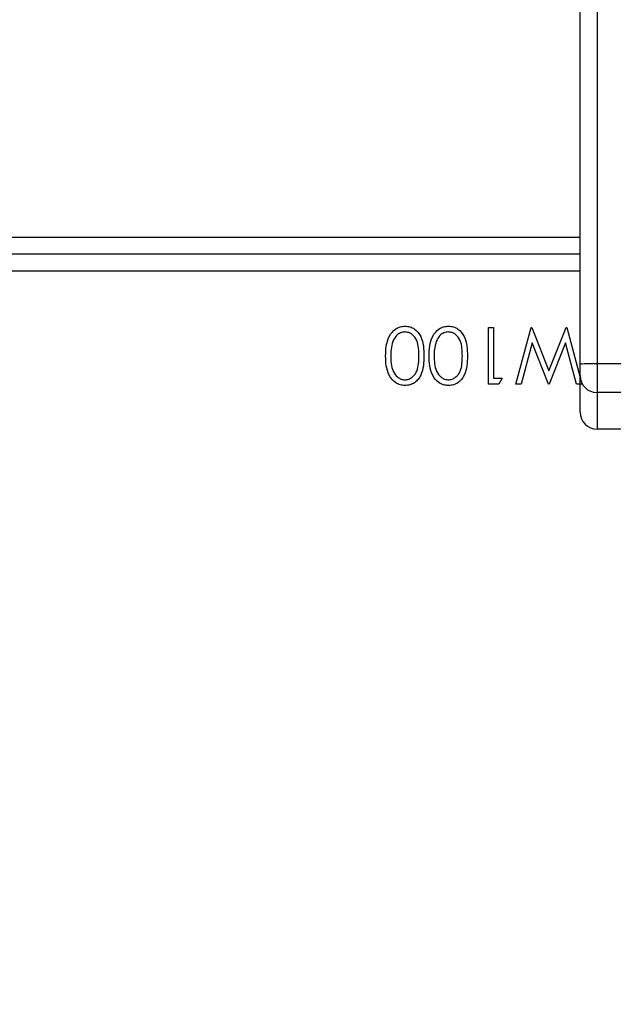
# Model space of a CAD drawing. Units: millimetres. Extents: x -4088 to -1545, y -1431 to -23.
# Drawn here: x -3120 to -3110, y -816 to -799 of the extents above; entities that cross this region are included whole.
import ezdxf

# ---------------------------------------------------------------- set-up
doc = ezdxf.new("R2010")
doc.units = ezdxf.units.MM
doc.header["$LTSCALE"] = 20
doc.header["$PDSIZE"] = -1
doc.layers.add('VP-DIM', color=7, linetype='Continuous')
doc.layers.add('VP-EQ', color=7, linetype='Continuous', true_color=0x8a3492)
doc.dimstyles.get("Standard").update_dxf_attribs({"dimtxt": 14, "dimasz": 20, "dimexe": 20, "dimexo": 50, "dimgap": 20, "dimtad": 0, "dimdec": 0, "dimzin": 0, "dimdsep": 46, "dimtxsty": 'Standard', "dimcen": -0.09, "dimadec": 0, "dimazin": 0, "dimtfac": 1, "dimtdec": 4, "dimtofl": 0, "dimtmove": 0, "dimatfit": 3, "dimfxl": 70, "dimfxlon": 1, "dimtolj": 1, "dimtzin": 0, "dimarcsym": 0})

# ---------------------------------------------------------------- blocks, each defined once
blk = doc.blocks.new('*D21')
at = {"layer": 'Defpoints', "color": 0}
for p in [(-1767.412, -43.19), (-3592.183, -467.712), (-1767.412, -839.171)]:
    blk.add_point(p, dxfattribs=at)
at = {"layer": 'VP-DIM', "color": 0, "lineweight": -2}
for p, q in [((-3592.183, -113.19), (-3592.183, -23.19)), ((-1767.412, -113.19), (-1767.412, -23.19)), ((-3572.183, -43.19), (-2723.131, -43.19)), ((-1787.412, -43.19), (-2636.464, -43.19))]:
    blk.add_line(p, q, dxfattribs=at)
at = {"layer": 'VP-DIM', "color": 0}
for points in [[(-3572.183, -39.856), (-3572.183, -46.523), (-3592.183, -43.19)], [(-1787.412, -46.523), (-1787.412, -39.856), (-1767.412, -43.19)]]:
    blk.add_solid(points, dxfattribs=at)
at = {"layer": 'VP-DIM', "color": 0, "insert": (-2679.798, -43.19), "char_height": 14, "attachment_point": 5}
blk.add_mtext('\\A1;1825', dxfattribs=at)
blk = doc.blocks.new('*D22')
at = {"layer": 'Defpoints', "color": 0}
for p in [(-1917.412, -143.871), (-3492.183, -433.941), (-1917.412, -840.421)]:
    blk.add_point(p, dxfattribs=at)
at = {"layer": 'VP-DIM', "color": 0, "lineweight": -2}
for p, q in [((-3492.183, -213.871), (-3492.183, -123.871)), ((-1917.412, -213.871), (-1917.412, -123.871)), ((-3472.183, -143.871), (-2748.131, -143.871)), ((-1937.412, -143.871), (-2661.464, -143.871))]:
    blk.add_line(p, q, dxfattribs=at)
at = {"layer": 'VP-DIM', "color": 0}
for points in [[(-3472.183, -140.538), (-3472.183, -147.205), (-3492.183, -143.871)], [(-1937.412, -147.205), (-1937.412, -140.538), (-1917.412, -143.871)]]:
    blk.add_solid(points, dxfattribs=at)
at = {"layer": 'VP-DIM', "color": 0, "insert": (-2704.798, -143.871), "char_height": 14, "attachment_point": 5}
blk.add_mtext('\\A1;1575', dxfattribs=at)
blk = doc.blocks.new('*D23')
at = {"layer": 'Defpoints', "color": 0}
for p in [(-3406.334, -428.932), (-2378.507, -1230.876), (-1684.067, -1230.876)]:
    blk.add_point(p, dxfattribs=at)
at = {"layer": 'VP-DIM', "color": 0, "lineweight": -2}
for p, q in [((-1754.067, -428.932), (-1664.067, -428.932)), ((-1684.067, -448.932), (-1684.067, -792.404)), ((-1684.067, -1210.876), (-1684.067, -867.404)), ((-1754.067, -1230.876), (-1664.067, -1230.876))]:
    blk.add_line(p, q, dxfattribs=at)
at = {"layer": 'VP-DIM', "color": 0}
for points in [[(-1680.734, -448.932), (-1687.401, -448.932), (-1684.067, -428.932)], [(-1687.401, -1210.876), (-1680.734, -1210.876), (-1684.067, -1230.876)]]:
    blk.add_solid(points, dxfattribs=at)
at = {"layer": 'VP-DIM', "color": 0, "insert": (-1684.067, -829.904), "char_height": 14, "attachment_point": 5, "rotation": 90}
blk.add_mtext('\\A1;805', dxfattribs=at)
blk = doc.blocks.new('*D52')
at = {"layer": 'Defpoints', "color": 0}
for p in [(-3447.154, -231.359), (-2401.417, -1431.416), (-1565.412, -1431.416)]:
    blk.add_point(p, dxfattribs=at)
at = {"layer": 'VP-DIM', "color": 0, "lineweight": -2}
for p, q in [((-1635.412, -231.359), (-1545.412, -231.359)), ((-1565.412, -251.359), (-1565.412, -790.388)), ((-1565.412, -1411.416), (-1565.412, -872.388)), ((-1635.412, -1431.416), (-1545.412, -1431.416))]:
    blk.add_line(p, q, dxfattribs=at)
at = {"layer": 'VP-DIM', "color": 0}
for points in [[(-1562.079, -251.359), (-1568.745, -251.359), (-1565.412, -231.359)], [(-1568.745, -1411.416), (-1562.079, -1411.416), (-1565.412, -1431.416)]]:
    blk.add_solid(points, dxfattribs=at)
at = {"layer": 'VP-DIM', "color": 0, "insert": (-1565.412, -831.388), "char_height": 14, "attachment_point": 5, "rotation": 90}
blk.add_mtext('\\A1;1200', dxfattribs=at)
blk = doc.blocks.new('WD1418-1')
at = {"color": 7, "linetype": 'Continuous', "lineweight": 25}
for p, q in [((35799.82, 23232.51), (35804.82, 23232.51)), ((35804.82, 23226.06), (35804.82, 23232.51)), ((35807.82, 23229.51), (35807.82, 23223.06)), ((35804.82, 23220.97), (35804.82, 23226.06)), ((35807.52, 23224.56), (35808.44, 23224.56)), ((35808.44, 23224.56), (35810.4, 23217.23)), ((35810.4, 23217.23), (35813.31, 23224.56)), ((35813.31, 23224.56), (35813.44, 23224.56)), ((35813.44, 23224.56), (35816.3, 23217.28)), ((35816.3, 23217.28), (35818.27, 23224.56)), ((35819.18, 23224.56), (35816.49, 23214.56)), ((35818.27, 23224.56), (35819.18, 23224.56)), ((35821.62, 23223.53), (35822.21, 23224.56)), ((35822.21, 23224.56), (35824.05, 23224.56)), ((35824.05, 23224.56), (35824.05, 23214.56)), ((35810.18, 23214.56), (35807.82, 23223.4)), ((35807.82, 23223.06), (35807.82, 23221.03)), ((35823.16, 23223.53), (35821.62, 23223.53)), ((35823.16, 23214.56), (35823.16, 23223.53)), ((35807.82, 23221.03), (35807.82, 22776.73)), ((35813.35, 23222.21), (35810.3, 23214.56)), ((35816.36, 23214.56), (35813.35, 23222.21)), ((35804.82, 22776.68), (35804.82, 23220.97)), ((35810.3, 23214.56), (35810.18, 23214.56)), ((35816.49, 23214.56), (35816.36, 23214.56)), ((35824.05, 23214.56), (35823.16, 23214.56)), ((35807.82, 23201.56), (36442.82, 23201.56))]:
    blk.add_line(p, q, dxfattribs=at)
at = {"color": 8, "linetype": 'Continuous', "lineweight": 25}
for p, q in [((35799.82, 23226.06), (35804.82, 23226.06)), ((35799.82, 23220.97), (35804.82, 23220.97)), ((35807.82, 23204.56), (36441.82, 23204.56)), ((36441.82, 23198.56), (35807.82, 23198.56))]:
    blk.add_line(p, q, dxfattribs=at)
at = {"color": 7, "linetype": 'Continuous', "lineweight": 25}
for centre, radius, start, end in [((35804.82, 23229.51), 3, 0.0095, 89.9973), ((35804.82, 23223.06), 3, 0.0095, 89.9973), ((35805.58, 23264.34), 43.37, 269.0077, 272.9726)]:
    blk.add_arc(centre, radius, start, end, dxfattribs=at)
for points, knots in [([(35827.77, 23219.55), (35827.79, 23220.14), (35827.81, 23221.3), (35828.17, 23222.75), (35828.79, 23223.74), (35829.44, 23224.34), (35830.24, 23224.74), (35830.82, 23224.79), (35831.12, 23224.82)], [0, 0, 0, 0, 0.250543, 0.500154, 0.625296, 0.75024, 0.875195, 1, 1, 1, 1]), ([(35831.12, 23224.82), (35831.41, 23224.79), (35832, 23224.74), (35833.07, 23224.22), (35834.03, 23223.04), (35834.52, 23221.32), (35834.55, 23220.14), (35834.57, 23219.55)], [0, 0, 0, 0, 0.1252, 0.250399, 0.498909, 0.749021, 1, 1, 1, 1]), ([(35835.47, 23219.55), (35835.48, 23220.14), (35835.51, 23221.3), (35835.86, 23222.75), (35836.48, 23223.74), (35837.13, 23224.34), (35837.93, 23224.74), (35838.52, 23224.79), (35838.81, 23224.82)], [0, 0, 0, 0, 0.250543, 0.500154, 0.625296, 0.75024, 0.875195, 1, 1, 1, 1]), ([(35838.81, 23224.82), (35839.1, 23224.79), (35839.69, 23224.74), (35840.77, 23224.22), (35841.72, 23223.04), (35842.21, 23221.32), (35842.24, 23220.14), (35842.26, 23219.55)], [0, 0, 0, 0, 0.1252, 0.250399, 0.498909, 0.749021, 1, 1, 1, 1]), ([(35831.15, 23223.79), (35830.92, 23223.77), (35830.46, 23223.72), (35829.85, 23223.37), (35829.36, 23222.88), (35828.92, 23222.07), (35828.7, 23220.93), (35828.68, 23220.02), (35828.67, 23219.56)], [0, 0, 0, 0, 0.12485, 0.249931, 0.374773, 0.499806, 0.749506, 1, 1, 1, 1]), ([(35833.67, 23219.56), (35833.66, 23220.02), (35833.63, 23220.93), (35833.31, 23222.27), (35832.64, 23223.25), (35831.83, 23223.72), (35831.38, 23223.77), (35831.15, 23223.79)], [0, 0, 0, 0, 0.250943, 0.50133, 0.749599, 0.874926, 1, 1, 1, 1]), ([(35838.84, 23223.79), (35838.61, 23223.77), (35838.15, 23223.72), (35837.54, 23223.37), (35837.06, 23222.88), (35836.62, 23222.07), (35836.39, 23220.93), (35836.37, 23220.02), (35836.36, 23219.56)], [0, 0, 0, 0, 0.12485, 0.249931, 0.374773, 0.499806, 0.749506, 1, 1, 1, 1]), ([(35841.36, 23219.56), (35841.35, 23220.02), (35841.32, 23220.93), (35841, 23222.27), (35840.33, 23223.25), (35839.53, 23223.72), (35839.07, 23223.77), (35838.84, 23223.79)], [0, 0, 0, 0, 0.250935, 0.501324, 0.749596, 0.874925, 1, 1, 1, 1]), ([(35831.12, 23214.3), (35830.82, 23214.33), (35830.24, 23214.37), (35829.18, 23214.9), (35828.24, 23216.09), (35827.82, 23217.81), (35827.79, 23218.97), (35827.77, 23219.55)], [0, 0, 0, 0, 0.125078, 0.250353, 0.498787, 0.748946, 1, 1, 1, 1]), ([(35828.67, 23219.56), (35828.68, 23219.1), (35828.7, 23218.19), (35828.96, 23216.83), (35829.65, 23215.86), (35830.46, 23215.4), (35830.92, 23215.35), (35831.15, 23215.33)], [0, 0, 0, 0, 0.251082, 0.501362, 0.749661, 0.87492, 1, 1, 1, 1]), ([(35834.57, 23219.55), (35834.55, 23218.97), (35834.52, 23217.79), (35834.03, 23216.08), (35833.07, 23214.9), (35832, 23214.37), (35831.41, 23214.33), (35831.12, 23214.3)], [0, 0, 0, 0, 0.250972, 0.5011, 0.749534, 0.874787, 1, 1, 1, 1]), ([(35833.29, 23217.04), (35833.42, 23217.51), (35833.65, 23218.33), (35833.66, 23219.18), (35833.67, 23219.56)], [0, 0, 0, 0, 0.559547, 1, 1, 1, 1]), ([(35838.81, 23214.3), (35838.52, 23214.33), (35837.93, 23214.37), (35836.87, 23214.9), (35835.93, 23216.09), (35835.51, 23217.81), (35835.48, 23218.97), (35835.47, 23219.55)], [0, 0, 0, 0, 0.125078, 0.250353, 0.498787, 0.748946, 1, 1, 1, 1]), ([(35836.36, 23219.56), (35836.37, 23219.1), (35836.39, 23218.19), (35836.65, 23216.83), (35837.34, 23215.86), (35838.15, 23215.4), (35838.61, 23215.35), (35838.84, 23215.33)], [0, 0, 0, 0, 0.251082, 0.501362, 0.749661, 0.87492, 1, 1, 1, 1]), ([(35842.26, 23219.55), (35842.24, 23218.97), (35842.21, 23217.79), (35841.73, 23216.08), (35840.76, 23214.9), (35839.69, 23214.37), (35839.1, 23214.33), (35838.81, 23214.3)], [0, 0, 0, 0, 0.250972, 0.5011, 0.749534, 0.874787, 1, 1, 1, 1]), ([(35840.98, 23217.04), (35841.11, 23217.51), (35841.34, 23218.33), (35841.36, 23219.18), (35841.36, 23219.56)], [0, 0, 0, 0, 0.559559, 1, 1, 1, 1]), ([(35831.15, 23215.33), (35831.42, 23215.36), (35831.97, 23215.43), (35832.81, 23216), (35833.11, 23216.65), (35833.29, 23217.04)], [0, 0, 0, 0, 0.280228, 0.560748, 1, 1, 1, 1]), ([(35838.84, 23215.33), (35839.11, 23215.36), (35839.66, 23215.43), (35840.5, 23216), (35840.8, 23216.65), (35840.98, 23217.04)], [0, 0, 0, 0, 0.280228, 0.560748, 1, 1, 1, 1])]:
    blk.add_open_spline(points, degree=3, knots=knots, dxfattribs=at)
blk = doc.blocks.new('WD1418-1 2D')
at = {"xscale": 0.1, "yscale": 0.1, "zscale": 0.1, "rotation": 179.9999999999999}
blk.add_blockref('WD1418-1', (470.675, 1517.274), dxfattribs=at)

msp = doc.modelspace()

# ---------------------------------------------------------------- block references
at = {"layer": 'VP-EQ', "color": 0}
msp.add_blockref('WD1418-1 2D', (0, 0), dxfattribs=at)

# ---------------------------------------------------------------- dimensions: what is measured, and where the dimension line sits
at = {"layer": 'VP-DIM', "color": 0}
for base, p1, p2, picture, middle in [((-1767.412, -43.19), (-3592.183, -467.712), (-1767.412, -839.171), '*D21', (-2679.798, -43.19)), ((-1917.412, -143.871), (-3492.183, -433.941), (-1917.412, -840.421), '*D22', (-2704.798, -143.871))]:
    dim = msp.add_linear_dim(base=base, p1=p1, p2=p2, dimstyle='Standard', dxfattribs=at)
    dim.commit()
    dim.dimension.update_dxf_attribs({"geometry": picture, "text_midpoint": middle})
dim = msp.add_linear_dim(base=(-1565.412, -1431.416), p1=(-3447.154, -231.359), p2=(-2401.417, -1431.416), angle=90, dimstyle='Standard', dxfattribs=at)
dim.commit()
dim.dimension.update_dxf_attribs({"geometry": '*D52', "text_midpoint": (-1565.412, -831.388)})
dim = msp.add_linear_dim(base=(-1684.067, -1230.876), p1=(-3406.334, -428.932), p2=(-2378.507, -1230.876), angle=90, text='805', dimstyle='Standard', dxfattribs=at)
dim.commit()
dim.dimension.update_dxf_attribs({"geometry": '*D23', "text_midpoint": (-1684.067, -829.904)})

doc.saveas('drawing.dxf')
